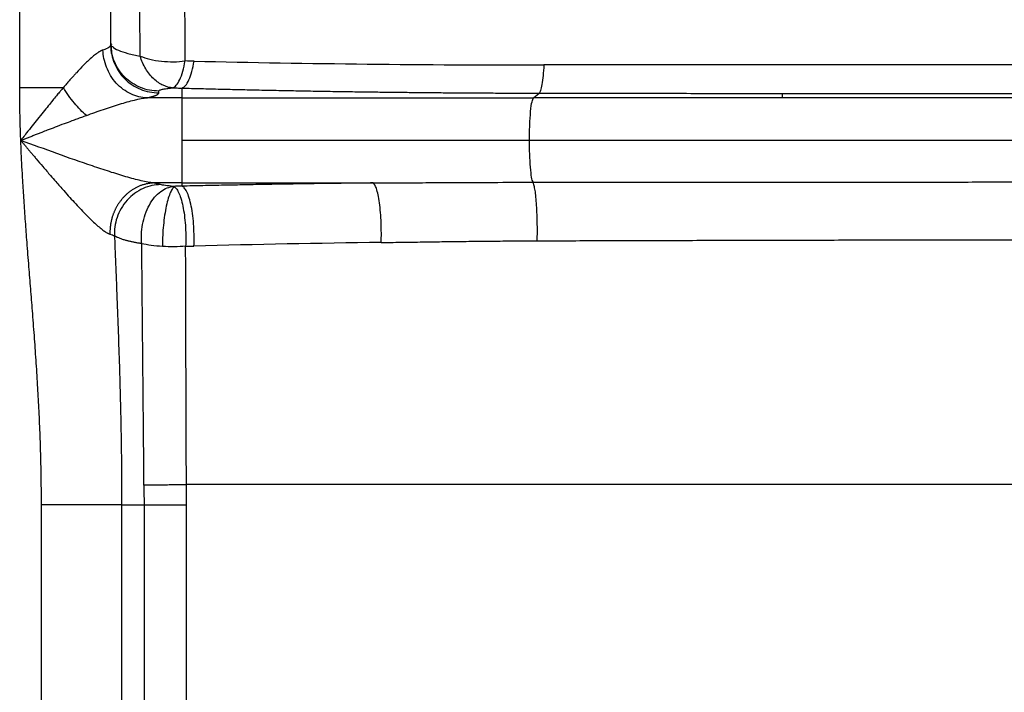
# Paper-space layout '630L' of a CAD drawing. Units: millimetres. Extents: x 14 to 193, y 16 to 290.
# Drawn here: x 101 to 111, y 157 to 164 of the extents above; entities that cross this region are included whole.
import ezdxf

# ---------------------------------------------------------------- set-up
doc = ezdxf.new("R2010")
doc.units = ezdxf.units.MM

psp = doc.layouts.new('630L')

# ---------------------------------------------------------------- linework, layer by layer
at = {"color": 7, "linetype": 'Continuous', "lineweight": 25}
for p, q in [((101.13073, 163.46983), (101.13073, 168.76508)), ((102.08073, 163.91175), (102.08073, 168.76508)), ((102.08073, 163.91175), (102.07605, 163.90578)), ((102.07605, 163.90578), (102.08073, 163.91175)), ((102.08837, 163.82504), (102.07952, 163.90965)), ((102.08837, 163.82504), (102.07952, 163.90965)), ((102.08975, 163.83911), (102.08073, 163.93029)), ((102.08073, 163.93029), (102.08975, 163.83911)), ((102.08073, 163.91175), (102.08888, 163.82938)), ((102.08859, 163.91638), (102.08947, 163.91483)), ((102.58073, 163.41366), (102.58073, 163.43219)), ((102.82207, 163.4634), (102.82209, 163.36233)), ((106.48942, 163.36233), (106.54691, 163.41087)), ((109.08073, 163.40786), (109.08073, 163.36233)), ((102.82209, 163.36233), (102.4567, 163.36233)), ((102.82209, 163.36233), (102.82209, 162.91838)), ((102.82209, 163.36233), (106.48942, 163.36233)), ((109.08073, 163.36233), (106.48942, 163.36233)), ((111.67204, 163.36233), (109.08073, 163.36233)), ((102.82209, 162.91838), (102.82209, 162.47443)), ((106.44727, 162.91838), (102.82209, 162.91838)), ((111.71419, 162.91838), (106.44727, 162.91838)), ((102.82209, 162.47443), (102.5281, 162.47443)), ((102.82209, 162.47443), (102.822, 162.44092)), ((102.82209, 162.47443), (104.81659, 162.47443)), ((102.619, 161.81277), (102.619, 161.81271)), ((101.35747, 155.1684), (101.35741, 159.11821)), ((102.19407, 159.11821), (102.19407, 156.03661)), ((102.43141, 156.05655), (102.43141, 159.11821)), ((102.87104, 156.05833), (102.87103, 159.11822))]:
    psp.add_line(p, q, dxfattribs=at)
for points, knots in [([(102.38736, 163.7966), (102.38719, 163.81689), (102.38687, 163.85721), (102.38639, 163.91702), (102.38592, 163.97585), (102.38545, 164.03368), (102.385, 164.09053), (102.38454, 164.14639), (102.3841, 164.20127), (102.38366, 164.25518), (102.38323, 164.30813), (102.38281, 164.36012), (102.38239, 164.41115), (102.38198, 164.46124), (102.38158, 164.51038), (102.38119, 164.55859), (102.3808, 164.60588), (102.38042, 164.65224), (102.38005, 164.69768), (102.37968, 164.74221), (102.37932, 164.78584), (102.37897, 164.82857), (102.37862, 164.8704), (102.37829, 164.91136), (102.37796, 164.95143), (102.37763, 164.99063), (102.37732, 165.02896), (102.37701, 165.06643), (102.37671, 165.10305), (102.37641, 165.13881), (102.37529, 165.27578), (102.37342, 165.50779), (102.37095, 165.8244), (102.36871, 166.12307), (102.3667, 166.4056), (102.36485, 166.68327), (102.36302, 166.98381), (102.3614, 167.24181), (102.35954, 167.51079), (102.35802, 167.70899), (102.35576, 167.98503), (102.35379, 168.2713), (102.35157, 168.58255), (102.34989, 168.82359), (102.34863, 169.02501), (102.34772, 169.15326), (102.34705, 169.23749), (102.34672, 169.28444), (102.34645, 169.32437), (102.3463, 169.35021), (102.34622, 169.36643), (102.34618, 169.37596), (102.34614, 169.38497), (102.3461, 169.39331), (102.34607, 169.40084), (102.34605, 169.40739), (102.34602, 169.41281), (102.346, 169.41689), (102.34598, 169.41959), (102.34597, 169.41994), (102.34597, 169.42013)], [0, 0, 0, 0, 0.00604733, 0.01201485, 0.01790253, 0.02371037, 0.02943835, 0.03508647, 0.04065469, 0.04614303, 0.05155146, 0.05687997, 0.06212855, 0.06729719, 0.07238588, 0.07739461, 0.08232337, 0.08717214, 0.09194092, 0.09662971, 0.10123848, 0.10576723, 0.11021595, 0.11458464, 0.11887328, 0.12308187, 0.1272104, 0.13125885, 0.13522723, 0.13911552, 0.1429237, 0.1800319, 0.21625939, 0.2516043, 0.28606495, 0.32020295, 0.35771948, 0.40594801, 0.42893701, 0.47692298, 0.49858249, 0.5656967, 0.6308073, 0.69108184, 0.74072707, 0.80428066, 0.82799492, 0.85161553, 0.87514261, 0.89857629, 0.9067756, 0.915407, 0.92447045, 0.93396585, 0.94389309, 0.954252, 0.96504239, 0.97626405, 0.98791669, 1, 1, 1, 1]), ([(102.85588, 163.74593), (102.85583, 163.76532), (102.85574, 163.80411), (102.85559, 163.86204), (102.85544, 163.91979), (102.85529, 163.97734), (102.85513, 164.03469), (102.85498, 164.09183), (102.85482, 164.14877), (102.85447, 164.27275), (102.85368, 164.57682), (102.8525, 165.02987), (102.85122, 165.55124), (102.85022, 166.01557), (102.84914, 166.49903), (102.84801, 166.95025), (102.84702, 167.40044), (102.84665, 167.73372), (102.84584, 168.09587), (102.84524, 168.34811), (102.8448, 168.55739), (102.84456, 168.67674), (102.84433, 168.7954), (102.84416, 168.88238), (102.84403, 168.94192), (102.84396, 168.97703), (102.84388, 169.01028), (102.84381, 169.04167), (102.84374, 169.07118), (102.84368, 169.09882), (102.84361, 169.12458), (102.84356, 169.14844), (102.84351, 169.17042), (102.84346, 169.19049), (102.84343, 169.20866), (102.8434, 169.22492), (102.84338, 169.23927), (102.84337, 169.2517), (102.84337, 169.26222), (102.84336, 169.27082), (102.84336, 169.27753), (102.84336, 169.28228), (102.84337, 169.28527), (102.84336, 169.28564), (102.84336, 169.28583)], [0, 0, 0, 0, 0.00586227, 0.01172451, 0.01758673, 0.02344891, 0.02931108, 0.03517321, 0.04103533, 0.04689743, 0.07360534, 0.13626383, 0.19312983, 0.24999311, 0.30152099, 0.37498054, 0.43229467, 0.49996997, 0.53656503, 0.62495401, 0.6520538, 0.68192407, 0.71456481, 0.749976, 0.76248085, 0.77498566, 0.78749037, 0.79999486, 0.81249905, 0.82500283, 0.83750609, 0.85000874, 0.86251067, 0.8750118, 0.88751204, 0.9000113, 0.9125097, 0.92500755, 0.93750515, 0.95000282, 0.96250085, 0.97499953, 0.98749916, 1, 1, 1, 1]), ([(101.99947, 163.86042), (101.9975, 163.8598), (101.9935, 163.85852), (101.98715, 163.85601), (101.9804, 163.85299), (101.97321, 163.84941), (101.9656, 163.84524), (101.95753, 163.84047), (101.949, 163.83506), (101.94001, 163.82899), (101.92118, 163.81554), (101.88777, 163.78869), (101.84299, 163.7479), (101.78691, 163.69232), (101.74067, 163.64359), (101.69946, 163.59848), (101.67452, 163.57082), (101.64721, 163.54008), (101.61751, 163.50621), (101.59682, 163.48225), (101.5861, 163.46983)], [0, 0, 0, 0, 0.01946185, 0.03966004, 0.06059575, 0.0822715, 0.10469148, 0.12786201, 0.1517918, 0.17649241, 0.20197596, 0.30390869, 0.43429469, 0.5277533, 0.69850148, 0.7489946, 0.80436409, 0.86463315, 0.92983432, 1, 1, 1, 1]), ([(102.4567, 163.36235), (102.43003, 163.36337), (102.40242, 163.36699), (102.3466, 163.38022), (102.31839, 163.38986), (102.26302, 163.41545), (102.23586, 163.43142), (102.18439, 163.46924), (102.16008, 163.4911), (102.11589, 163.53951), (102.096, 163.56606), (102.06169, 163.62209), (102.04725, 163.65156), (102.02417, 163.7115), (102.01551, 163.74195), (102.00361, 163.8021), (102.00037, 163.83178), (101.99945, 163.86042)], [0, 0, 0, 0, 0.125, 0.125, 0.25, 0.25, 0.375, 0.375, 0.5, 0.5, 0.625, 0.625, 0.75, 0.75, 0.875, 0.875, 1, 1, 1, 1]), ([(102.38733, 163.79659), (102.4172, 163.78423), (102.45136, 163.77318), (102.52597, 163.75519), (102.56639, 163.74826), (102.6497, 163.73935), (102.69254, 163.73737), (102.77642, 163.73827), (102.81744, 163.74113), (102.85588, 163.74593)], [0, 0, 0, 0, 0.25, 0.25, 0.5, 0.5, 0.75, 0.75, 1, 1, 1, 1]), ([(102.72593, 163.46605), (102.69409, 163.46861), (102.66046, 163.47699), (102.59322, 163.50785), (102.55966, 163.53038), (102.49745, 163.58894), (102.46888, 163.62493), (102.42084, 163.70585), (102.40142, 163.75068), (102.38737, 163.79661)], [0, 0, 0, 0, 0.25, 0.25, 0.5, 0.5, 0.75, 0.75, 1, 1, 1, 1]), ([(102.72593, 163.46605), (102.7384, 163.46949), (102.75128, 163.47821), (102.77665, 163.50698), (102.78912, 163.52703), (102.81229, 163.57697), (102.82298, 163.60681), (102.84158, 163.6728), (102.8495, 163.7089), (102.85585, 163.74599)], [0, 0, 0, 0, 0.25, 0.25, 0.5, 0.5, 0.75, 0.75, 1, 1, 1, 1]), ([(102.82207, 163.4634), (102.83471, 163.47006), (102.86043, 163.4836), (102.89655, 163.54527), (102.92818, 163.63195), (102.9429, 163.70699), (102.95014, 163.74386)], [0, 0, 0, 0, 0.24575229, 0.49999864, 0.7542505, 1, 1, 1, 1]), ([(102.95014, 163.74386), (103.5444, 163.73061), (104.14735, 163.72059), (105.36473, 163.70743), (105.97933, 163.70428), (106.59712, 163.70463)], [0, 0, 0, 0, 0.5, 0.5, 1, 1, 1, 1]), ([(106.59712, 163.70463), (106.59499, 163.66616), (106.59218, 163.62851), (106.58532, 163.55942), (106.58127, 163.52803), (106.57228, 163.47542), (106.56736, 163.45423), (106.55721, 163.42381), (106.552, 163.41456), (106.54691, 163.41088)], [0, 0, 0, 0, 0.25, 0.25, 0.5, 0.5, 0.75, 0.75, 1, 1, 1, 1]), ([(111.58007, 163.70487), (111.556, 163.70488), (111.49177, 163.7049), (111.37119, 163.70492), (111.20217, 163.70494), (110.96595, 163.70495), (110.69194, 163.70497), (110.3976, 163.70506), (110.09034, 163.70526), (109.65414, 163.70565), (109.08756, 163.70604), (108.52074, 163.70559), (108.0848, 163.70516), (107.77762, 163.70493), (107.48393, 163.70481), (107.17801, 163.70476), (106.90208, 163.70472), (106.70934, 163.70468), (106.62113, 163.70464), (106.59712, 163.70463)], [0, 0, 0, 0, 0.01452777, 0.03877935, 0.07275542, 0.11645669, 0.18113741, 0.23773681, 0.29354889, 0.36589378, 0.49990331, 0.63392462, 0.70651658, 0.76211748, 0.81883123, 0.88345812, 0.94662455, 0.98547061, 1, 1, 1, 1]), ([(101.14199, 162.91845), (101.14097, 162.9458), (101.13893, 163.00012), (101.13642, 163.08108), (101.13435, 163.16094), (101.13273, 163.23971), (101.13159, 163.31739), (101.13087, 163.39397), (101.13078, 163.44467), (101.13073, 163.46983)], [0, 0, 0, 0, 0.14885952, 0.29571122, 0.44055914, 0.58340749, 0.72426067, 0.86312324, 1, 1, 1, 1]), ([(101.13073, 163.46983), (101.20384, 163.46983), (101.28057, 163.46983), (101.43491, 163.46983), (101.51245, 163.46983), (101.5861, 163.46983)], [0, 0, 0, 0, 0.5, 0.5, 1, 1, 1, 1]), ([(101.5861, 163.46983), (101.58052, 163.4632), (101.56695, 163.44708), (101.5429, 163.41829), (101.51153, 163.38041), (101.47275, 163.33318), (101.42655, 163.27635), (101.37388, 163.21095), (101.31799, 163.14098), (101.26036, 163.06846), (101.20885, 163.00335), (101.16905, 162.95291), (101.14891, 162.92726), (101.14199, 162.91845)], [0, 0, 0, 0, 0.03818314, 0.09283799, 0.16400168, 0.25169029, 0.35592342, 0.47669983, 0.60724562, 0.73254557, 0.86423566, 0.95339436, 1, 1, 1, 1]), ([(101.82577, 163.17826), (101.80576, 163.19561), (101.78502, 163.21511), (101.74306, 163.25808), (101.72183, 163.28156), (101.68016, 163.33165), (101.65971, 163.35825), (101.62097, 163.41319), (101.60269, 163.44152), (101.5861, 163.46983)], [0, 0, 0, 0, 0.25, 0.25, 0.5, 0.5, 0.75, 0.75, 1, 1, 1, 1]), ([(102.4567, 163.36235), (102.46033, 163.36307), (102.46759, 163.36452), (102.4779, 163.36672), (102.48777, 163.36894), (102.49716, 163.37118), (102.50607, 163.37344), (102.51451, 163.37571), (102.52246, 163.378), (102.52992, 163.38031), (102.53689, 163.38264), (102.54336, 163.38498), (102.54929, 163.38732), (102.55505, 163.38981), (102.56083, 163.3926), (102.56667, 163.39587), (102.57215, 163.39963), (102.57675, 163.40388), (102.58008, 163.40862), (102.58051, 163.41195), (102.58073, 163.41369)], [0, 0, 0, 0, 0.045025, 0.09011376, 0.13526346, 0.18047269, 0.22574293, 0.27107589, 0.31647314, 0.36193613, 0.40746621, 0.45306462, 0.49873252, 0.54345379, 0.5971294, 0.65976241, 0.73135781, 0.81192311, 0.90146894, 1, 1, 1, 1]), ([(102.58073, 163.43219), (102.58077, 163.43265), (102.58089, 163.43426), (102.58254, 163.4367), (102.58605, 163.43941), (102.59176, 163.44252), (102.60169, 163.44629), (102.61736, 163.45046), (102.63783, 163.45472), (102.65716, 163.45792), (102.67724, 163.4607), (102.69425, 163.4628), (102.71155, 163.46467), (102.72295, 163.46577), (102.72593, 163.46605)], [0, 0, 0, 0, 0.037280057, 0.130591734, 0.198311942, 0.258548127, 0.385610316, 0.512359369, 0.614052988, 0.759891208, 0.80529071, 0.880100026, 0.968622749, 1, 1, 1, 1]), ([(102.72593, 163.46605), (102.73394, 163.46583), (102.74996, 163.46539), (102.77395, 163.46472), (102.79801, 163.46406), (102.81405, 163.46362), (102.82207, 163.46341)], [0, 0, 0, 0, 0.25000395, 0.49999997, 0.74999998, 1, 1, 1, 1]), ([(102.82207, 163.46341), (102.85553, 163.46251), (102.92244, 163.4607), (103.023, 163.45809), (103.12367, 163.45554), (103.22448, 163.45306), (103.32542, 163.45065), (103.4265, 163.44831), (103.52774, 163.44605), (103.62912, 163.44385), (103.73067, 163.44171), (103.83238, 163.43965), (103.93425, 163.43766), (104.03631, 163.43574), (104.13854, 163.43389), (104.24095, 163.43211), (104.34356, 163.4304), (104.44636, 163.42875), (104.54937, 163.42718), (104.68076, 163.42527), (104.84058, 163.4231), (105.02892, 163.42078), (105.21749, 163.4187), (105.40633, 163.41686), (105.59546, 163.41526), (105.78494, 163.4139), (105.97479, 163.41278), (106.16506, 163.41189), (106.35577, 163.41123), (106.48317, 163.411), (106.54691, 163.41088)], [0, 0, 0, 0, 0.02755296, 0.05509643, 0.08263254, 0.11016343, 0.13769124, 0.16521814, 0.19274628, 0.22027783, 0.24781497, 0.27535989, 0.30291478, 0.33048182, 0.35806322, 0.38566119, 0.41327793, 0.44091565, 0.46857658, 0.49626293, 0.54665565, 0.59700698, 0.64733078, 0.69764096, 0.74795148, 0.79827634, 0.84862957, 0.89902522, 0.94947735, 1, 1, 1, 1]), ([(106.54691, 163.41088), (106.57459, 163.41083), (106.64414, 163.41073), (106.76982, 163.41053), (106.93823, 163.41028), (107.16855, 163.40994), (107.44374, 163.40955), (107.74506, 163.40917), (108.0626, 163.40882), (108.36641, 163.40853), (108.64947, 163.40827), (108.87661, 163.40806), (109.01653, 163.40793), (109.08073, 163.40787)], [0, 0, 0, 0, 0.032918085, 0.08271799, 0.149401219, 0.23296944, 0.356066906, 0.475646176, 0.589767312, 0.731718715, 0.834761954, 0.924188495, 1, 1, 1, 1]), ([(109.08073, 163.40787), (109.11805, 163.40783), (109.19673, 163.40775), (109.3208, 163.40763), (109.45698, 163.40749), (109.60527, 163.40733), (109.82915, 163.4071), (110.10022, 163.40683), (110.41459, 163.40656), (110.7165, 163.40634), (110.9633, 163.4062), (111.15496, 163.40609), (111.30323, 163.40602), (111.45846, 163.40595), (111.57195, 163.40589), (111.62048, 163.40586)], [0, 0, 0, 0, 0.044022609, 0.092805103, 0.146347696, 0.20465066, 0.267714339, 0.410437003, 0.524460706, 0.638788561, 0.767028095, 0.816188613, 0.86551301, 0.942496048, 1, 1, 1, 1]), ([(101.82577, 163.17826), (101.88584, 163.1998), (101.9451, 163.22062), (102.06102, 163.26001), (102.11768, 163.27857), (102.22652, 163.31197), (102.27873, 163.32683), (102.37517, 163.35028), (102.41942, 163.35886), (102.4567, 163.36233)], [0, 0, 0, 0, 0.25, 0.25, 0.5, 0.5, 0.75, 0.75, 1, 1, 1, 1]), ([(106.44727, 162.91838), (106.44785, 162.97156), (106.44905, 163.08179), (106.45865, 163.2262), (106.47271, 163.33106), (106.48398, 163.35215), (106.48942, 163.36233)], [0, 0, 0, 0, 0.2412029, 0.50000376, 0.75879894, 1, 1, 1, 1]), ([(101.14199, 162.91845), (101.15339, 162.92293), (101.17665, 162.93208), (101.21224, 162.94601), (101.24921, 162.96044), (101.28754, 162.97536), (101.32613, 162.99034), (101.3708, 163.00766), (101.42945, 163.03029), (101.50764, 163.06025), (101.59316, 163.09266), (101.66851, 163.12087), (101.72826, 163.14291), (101.7777, 163.16096), (101.80994, 163.17256), (101.82577, 163.17826)], [0, 0, 0, 0, 0.0498015, 0.101606, 0.15540517, 0.21118891, 0.26894559, 0.32394176, 0.40634721, 0.52534185, 0.66616368, 0.78141098, 0.85686629, 0.92974117, 1, 1, 1, 1]), ([(101.14199, 162.91845), (101.14887, 162.91022), (101.16289, 162.89346), (101.18434, 162.86786), (101.2066, 162.84134), (101.22967, 162.81389), (101.25353, 162.78554), (101.2782, 162.75628), (101.31797, 162.7092), (101.37625, 162.64057), (101.44432, 162.561), (101.51679, 162.47736), (101.6045, 162.37727), (101.71171, 162.25845), (101.80764, 162.15735), (101.87733, 162.0885), (101.92482, 162.04412), (101.96837, 162.00646), (102.00785, 161.97609), (102.03446, 161.95905), (102.05067, 161.95047), (102.05848, 161.94674), (102.06564, 161.94362), (102.0701, 161.94208), (102.07208, 161.94139)], [0, 0, 0, 0, 0.02096252, 0.04273154, 0.06530878, 0.08869573, 0.11289359, 0.13790325, 0.16372533, 0.23388906, 0.31517272, 0.37124735, 0.45520909, 0.58436398, 0.70284478, 0.75834878, 0.81142447, 0.86196365, 0.90997462, 0.95639945, 0.96767571, 0.97897087, 0.9906636, 1, 1, 1, 1]), ([(102.5281, 162.47441), (102.49032, 162.47787), (102.44503, 162.48639), (102.34685, 162.50917), (102.29368, 162.52357), (102.18326, 162.55566), (102.12592, 162.5734), (102.00873, 162.61103), (101.94894, 162.63087), (101.7673, 162.69248), (101.64326, 162.73625), (101.39362, 162.82599), (101.26808, 162.87196), (101.14199, 162.91845)], [0, 0, 0, 0, 0.125, 0.125, 0.25, 0.25, 0.375, 0.375, 0.5, 0.5, 0.75, 0.75, 1, 1, 1, 1]), ([(101.35741, 159.11821), (101.35735, 159.15141), (101.35724, 159.21794), (101.35641, 159.31788), (101.35508, 159.41815), (101.35322, 159.51873), (101.34965, 159.66929), (101.34298, 159.87299), (101.33185, 160.12334), (101.31796, 160.37608), (101.30195, 160.62717), (101.28368, 160.88428), (101.26475, 161.13184), (101.24577, 161.37144), (101.22674, 161.60956), (101.20832, 161.84323), (101.19091, 162.07433), (101.17586, 162.28883), (101.16369, 162.48019), (101.15449, 162.64361), (101.14749, 162.78314), (101.1438, 162.87406), (101.14199, 162.91845)], [0, 0, 0, 0, 0.02616762, 0.05241938, 0.07875603, 0.10517827, 0.13168683, 0.19742488, 0.26576979, 0.32915197, 0.39687278, 0.46401589, 0.5322602, 0.59251044, 0.65340678, 0.72048441, 0.77720527, 0.83602612, 0.8899166, 0.92829887, 0.96499273, 1, 1, 1, 1]), ([(106.48423, 162.48167), (106.47924, 162.49649), (106.469, 162.5269), (106.45684, 162.6332), (106.44875, 162.76901), (106.44775, 162.86976), (106.44727, 162.91838)], [0, 0, 0, 0, 0.24632376, 0.50520568, 0.76124808, 1, 1, 1, 1]), ([(102.5281, 162.47443), (102.52332, 162.4742), (102.51373, 162.47373), (102.49933, 162.47239), (102.48488, 162.47059), (102.47042, 162.46827), (102.45596, 162.46543), (102.44152, 162.46209), (102.42714, 162.45823), (102.41284, 162.45386), (102.39864, 162.44899), (102.38456, 162.44362), (102.37063, 162.43776), (102.35687, 162.43142), (102.3433, 162.42461), (102.32995, 162.41735), (102.31683, 162.40965), (102.30397, 162.40152), (102.29139, 162.39298), (102.27909, 162.38406), (102.26711, 162.37477), (102.25544, 162.36513), (102.24412, 162.35516), (102.23314, 162.34489), (102.22252, 162.33434), (102.21227, 162.32353), (102.2024, 162.31248), (102.19291, 162.30122), (102.1838, 162.28977), (102.17509, 162.27816), (102.16677, 162.2664), (102.15885, 162.25453), (102.15132, 162.24255), (102.14418, 162.2305), (102.13743, 162.21839), (102.13106, 162.20625), (102.12508, 162.19409), (102.11947, 162.18193), (102.11422, 162.1698), (102.10934, 162.1577), (102.10481, 162.14566), (102.10062, 162.13368), (102.09676, 162.12179), (102.09323, 162.10999), (102.09001, 162.0983), (102.0871, 162.08673), (102.08448, 162.07528), (102.08214, 162.06398), (102.08007, 162.05282), (102.07827, 162.04182), (102.07671, 162.03098), (102.07539, 162.02031), (102.0743, 162.00981), (102.07343, 161.99948), (102.07276, 161.98934), (102.07229, 161.97939), (102.07201, 161.96962), (102.0719, 161.96004), (102.07195, 161.95065), (102.07212, 161.94446), (102.0722, 161.9414)], [0, 0, 0, 0, 0.0195837, 0.03927522, 0.059064, 0.07893914, 0.09888945, 0.11890345, 0.13896942, 0.15907544, 0.17920943, 0.19935919, 0.21951243, 0.23965682, 0.25978006, 0.27986985, 0.29991402, 0.31990051, 0.33981741, 0.35965306, 0.379396, 0.39903509, 0.41855946, 0.43795862, 0.45722243, 0.47634114, 0.49530543, 0.51410639, 0.53273559, 0.55118504, 0.56944723, 0.58751513, 0.6053822, 0.62304236, 0.64049004, 0.65772013, 0.674728, 0.6915095, 0.70806091, 0.72437898, 0.74046087, 0.75630418, 0.77190688, 0.78726737, 0.80238438, 0.81725702, 0.83188472, 0.84626725, 0.86040464, 0.87429724, 0.88794564, 0.9013507, 0.91451348, 0.92743527, 0.94011756, 0.952562, 0.96477042, 0.9767448, 0.98848725, 1, 1, 1, 1]), ([(102.59897, 162.4576), (102.56997, 162.45687), (102.53981, 162.45337), (102.47868, 162.43977), (102.4477, 162.42967), (102.38692, 162.40239), (102.35714, 162.38521), (102.30098, 162.34423), (102.27462, 162.32044), (102.22729, 162.26765), (102.20633, 162.23867), (102.17103, 162.17765), (102.15669, 162.14562), (102.13492, 162.08084), (102.12748, 162.04811), (102.11892, 161.98397), (102.11779, 161.95258), (102.11923, 161.92258)], [0, 0, 0, 0, 0.125, 0.125, 0.25, 0.25, 0.375, 0.375, 0.5, 0.5, 0.625, 0.625, 0.75, 0.75, 0.875, 0.875, 1, 1, 1, 1]), ([(102.59897, 162.4576), (102.59663, 162.45829), (102.59194, 162.45968), (102.58434, 162.46176), (102.57628, 162.46386), (102.5677, 162.46596), (102.55861, 162.46807), (102.54899, 162.47019), (102.53886, 162.47231), (102.5317, 162.47372), (102.5281, 162.47443)], [0, 0, 0, 0, 0.1204821, 0.24225007, 0.36530599, 0.48965225, 0.61529153, 0.74222692, 0.87046192, 1, 1, 1, 1]), ([(102.73374, 162.43888), (102.70188, 162.44136), (102.67404, 162.44424), (102.62853, 162.45056), (102.61087, 162.45401), (102.59897, 162.4576)], [0, 0, 0, 0, 0.5, 0.5, 1, 1, 1, 1]), ([(104.81659, 162.47443), (104.77932, 162.47403), (104.70478, 162.47322), (104.59313, 162.47191), (104.48161, 162.47053), (104.37023, 162.46907), (104.25899, 162.46755), (104.14787, 162.46594), (104.03687, 162.46427), (103.92598, 162.46252), (103.81521, 162.46069), (103.70453, 162.45879), (103.59394, 162.45682), (103.48345, 162.45477), (103.37303, 162.45265), (103.26269, 162.45046), (103.15242, 162.44819), (103.04221, 162.44584), (102.93205, 162.44343), (102.85869, 162.44176), (102.822, 162.44092)], [0, 0, 0, 0, 0.05561555, 0.11120054, 0.16675943, 0.22229664, 0.2778166, 0.33332373, 0.38882243, 0.4443171, 0.49981212, 0.55531188, 0.61082072, 0.66634299, 0.72188303, 0.77744514, 0.83303362, 0.88865276, 0.9443068, 1, 1, 1, 1]), ([(104.81659, 162.47443), (104.9076, 162.47492), (105.0911, 162.47591), (105.36867, 162.47758), (105.69386, 162.47937), (106.0662, 162.48105), (106.34455, 162.48146), (106.48423, 162.48167)], [0, 0, 0, 0, 0.16376948, 0.33023223, 0.49940343, 0.74878337, 1, 1, 1, 1]), ([(104.90074, 161.85379), (104.90179, 161.88456), (104.90236, 161.91746), (104.90224, 161.98614), (104.90155, 162.02192), (104.8987, 162.09406), (104.89654, 162.1304), (104.89075, 162.20076), (104.88711, 162.23475), (104.8786, 162.29752), (104.87373, 162.32628), (104.86317, 162.37654), (104.85749, 162.39803), (104.84582, 162.43298), (104.83984, 162.44645), (104.82802, 162.46579), (104.82219, 162.47169), (104.81659, 162.47443)], [0, 0, 0, 0, 0.125, 0.125, 0.25, 0.25, 0.375, 0.375, 0.5, 0.5, 0.625, 0.625, 0.75, 0.75, 0.875, 0.875, 1, 1, 1, 1]), ([(106.48423, 162.48167), (106.51834, 162.48169), (106.60301, 162.48175), (106.76535, 162.48188), (106.93908, 162.48202), (107.17474, 162.48221), (107.43339, 162.4824), (107.86729, 162.48269), (108.41578, 162.48289), (109.09046, 162.48313), (109.66505, 162.4836), (110.11126, 162.48397), (110.43015, 162.4842), (110.74028, 162.48436), (111.06297, 162.4845), (111.35461, 162.48461), (111.55961, 162.48469), (111.65328, 162.48472), (111.67868, 162.48473)], [0, 0, 0, 0, 0.019773433, 0.049092549, 0.094055581, 0.120359799, 0.185444552, 0.243588506, 0.370982392, 0.50187981, 0.632542655, 0.702208903, 0.759234803, 0.816560875, 0.881287936, 0.945723322, 0.985285276, 1, 1, 1, 1]), ([(106.52795, 161.87162), (106.52872, 161.90157), (106.52922, 161.93331), (106.52949, 161.99905), (106.52927, 162.03303), (106.52801, 162.10121), (106.52698, 162.1354), (106.5241, 162.20163), (106.52226, 162.23366), (106.51788, 162.29332), (106.51535, 162.32094), (106.50979, 162.37022), (106.50678, 162.39188), (106.5005, 162.42854), (106.49724, 162.44357), (106.4907, 162.4672), (106.48743, 162.47582), (106.48423, 162.48166)], [0, 0, 0, 0, 0.125, 0.125, 0.25, 0.25, 0.375, 0.375, 0.5, 0.5, 0.625, 0.625, 0.75, 0.75, 0.875, 0.875, 1, 1, 1, 1]), ([(102.40374, 161.84106), (102.40091, 161.87177), (102.39991, 161.90442), (102.40264, 161.97218), (102.40636, 162.00729), (102.41918, 162.0777), (102.42828, 162.113), (102.45178, 162.181), (102.46618, 162.21369), (102.49936, 162.27381), (102.51814, 162.30122), (102.55849, 162.34888), (102.58005, 162.36913), (102.62413, 162.4018), (102.64664, 162.41423), (102.69099, 162.43174), (102.71282, 162.43684), (102.73374, 162.43888)], [0, 0, 0, 0, 0.125, 0.125, 0.25, 0.25, 0.375, 0.375, 0.5, 0.5, 0.625, 0.625, 0.75, 0.75, 0.875, 0.875, 1, 1, 1, 1]), ([(102.74387, 162.43404), (102.73635, 162.42718), (102.72082, 162.413), (102.69734, 162.36595), (102.67459, 162.29888), (102.65426, 162.21279), (102.63787, 162.11406), (102.62648, 162.01017), (102.61986, 161.9081), (102.61928, 161.84379), (102.619, 161.81277)], [0, 0, 0, 0, 0.117199529, 0.241950748, 0.372066331, 0.504700227, 0.63663128, 0.764764136, 0.886497762, 1, 1, 1, 1]), ([(102.74387, 162.43404), (102.75195, 162.42897), (102.7603, 162.42076), (102.77706, 162.3972), (102.78547, 162.38184), (102.80173, 162.34387), (102.80957, 162.32126), (102.82407, 162.26977), (102.83071, 162.24091), (102.84228, 162.1789), (102.8472, 162.14578), (102.85507, 162.07781), (102.85801, 162.043), (102.86194, 161.97417), (102.86294, 161.94017), (102.86324, 161.87492), (102.86255, 161.84369), (102.86122, 161.81441)], [0, 0, 0, 0, 0.125, 0.125, 0.25, 0.25, 0.375, 0.375, 0.5, 0.5, 0.625, 0.625, 0.75, 0.75, 0.875, 0.875, 1, 1, 1, 1]), ([(102.94781, 161.81679), (102.94919, 161.84762), (102.94986, 161.88062), (102.94934, 161.9496), (102.94815, 161.98557), (102.94363, 162.05816), (102.94029, 162.09476), (102.93147, 162.16565), (102.92599, 162.1999), (102.91324, 162.26316), (102.90597, 162.29215), (102.89031, 162.34277), (102.88191, 162.3644), (102.86472, 162.39953), (102.85593, 162.41303), (102.83864, 162.43238), (102.83014, 162.43824), (102.822, 162.44092)], [0, 0, 0, 0, 0.125, 0.125, 0.25, 0.25, 0.375, 0.375, 0.5, 0.5, 0.625, 0.625, 0.75, 0.75, 0.875, 0.875, 1, 1, 1, 1]), ([(102.11923, 161.92258), (102.12064, 161.88646), (102.12347, 161.8142), (102.12777, 161.70566), (102.1321, 161.59693), (102.13644, 161.48802), (102.14076, 161.3789), (102.14819, 161.18884), (102.15843, 160.91804), (102.16842, 160.62262), (102.1755, 160.38397), (102.1803, 160.20204), (102.18446, 160.02052), (102.18792, 159.83938), (102.19065, 159.65861), (102.1926, 159.47819), (102.19384, 159.29809), (102.19399, 159.17814), (102.19407, 159.11821)], [0, 0, 0, 0, 0.03886552, 0.07777207, 0.11672223, 0.15571869, 0.19476414, 0.23386132, 0.35963968, 0.48497365, 0.54994232, 0.61471472, 0.67930576, 0.74372879, 0.80799683, 0.8721228, 0.93611959, 1, 1, 1, 1]), ([(102.40374, 161.84106), (102.39815, 161.84198), (102.38688, 161.84383), (102.37027, 161.84673), (102.35375, 161.84974), (102.33737, 161.85288), (102.32115, 161.85615), (102.30514, 161.85954), (102.28936, 161.86306), (102.27386, 161.86671), (102.25868, 161.87048), (102.24385, 161.87438), (102.22851, 161.87866), (102.2125, 161.88342), (102.1958, 161.88879), (102.17916, 161.89462), (102.16283, 161.90092), (102.14714, 161.90771), (102.13221, 161.91496), (102.12363, 161.92), (102.11923, 161.92258)], [0, 0, 0, 0, 0.04184819, 0.08444572, 0.12778937, 0.1718748, 0.21669652, 0.26224783, 0.3085208, 0.35550618, 0.40319338, 0.45157043, 0.50062395, 0.55954847, 0.62267649, 0.68998633, 0.76144042, 0.83698272, 0.91653611, 1, 1, 1, 1]), ([(102.42703, 159.32732), (102.42683, 159.3513), (102.4264, 159.40069), (102.42572, 159.47693), (102.42501, 159.55747), (102.42424, 159.6423), (102.42343, 159.73142), (102.42258, 159.82481), (102.42168, 159.92245), (102.42073, 160.02434), (102.41974, 160.13045), (102.4187, 160.24076), (102.41762, 160.35524), (102.41649, 160.47387), (102.41512, 160.61775), (102.41354, 160.78215), (102.41183, 160.96233), (102.41022, 161.13265), (102.40872, 161.29317), (102.40732, 161.44391), (102.40603, 161.58493), (102.40485, 161.71632), (102.4041, 161.8005), (102.40374, 161.84106)], [0, 0, 0, 0, 0.0282806, 0.05825803, 0.08993266, 0.12330484, 0.15837489, 0.19514309, 0.23360966, 0.27377479, 0.31563859, 0.35920113, 0.40446262, 0.45142363, 0.50008477, 0.57558852, 0.6473767, 0.71544793, 0.77980075, 0.84043375, 0.89734552, 0.95053473, 1, 1, 1, 1]), ([(102.619, 161.81271), (102.57877, 161.81505), (102.53961, 161.81874), (102.46689, 161.82838), (102.43335, 161.83434), (102.40374, 161.84106)], [0, 0, 0, 0, 0.5, 0.5, 1, 1, 1, 1]), ([(104.90074, 161.85379), (104.90917, 161.8539), (104.92603, 161.85411), (104.95976, 161.85455), (105.01881, 161.85533), (105.13698, 161.85695), (105.30554, 161.85936), (105.50861, 161.86224), (105.71126, 161.86492), (105.91436, 161.8673), (106.11748, 161.86926), (106.32214, 161.87078), (106.45919, 161.87134), (106.52795, 161.87162)], [0, 0, 0, 0, 0.0156248, 0.0312498, 0.06249981, 0.12499982, 0.24999986, 0.3742032, 0.49999998, 0.62376363, 0.74834701, 0.87375681, 1, 1, 1, 1]), ([(106.52795, 161.87162), (106.55098, 161.87169), (106.64209, 161.87198), (106.8465, 161.87259), (107.13997, 161.87344), (107.46323, 161.87434), (107.76807, 161.87519), (108.08321, 161.87609), (108.42318, 161.87705), (108.76913, 161.87799), (109.09298, 161.87878), (109.41707, 161.87946), (109.76148, 161.8801), (110.10065, 161.88068), (110.38536, 161.88117), (110.61731, 161.88158), (110.82259, 161.88194), (111.02776, 161.88229), (111.23278, 161.88264), (111.43766, 161.88299), (111.5741, 161.88322), (111.64232, 161.88333)], [0, 0, 0, 0, 0.01356456, 0.05367012, 0.12032084, 0.18612156, 0.2435158, 0.29918415, 0.37089347, 0.44271686, 0.50179376, 0.56050964, 0.63247016, 0.70345697, 0.75917522, 0.79931624, 0.83945633, 0.87959512, 0.91973225, 0.95986733, 1, 1, 1, 1]), ([(102.86122, 161.81441), (102.82359, 161.81167), (102.78353, 161.81), (102.7016, 161.80933), (102.65977, 161.81033), (102.619, 161.81271)], [0, 0, 0, 0, 0.5, 0.5, 1, 1, 1, 1]), ([(102.86122, 161.81441), (102.87185, 161.81473), (102.9007, 161.81561), (102.92957, 161.81634), (102.94781, 161.81679)], [0, 0, 0, 0, 0.3681813, 1, 1, 1, 1]), ([(102.8691, 159.33138), (102.86788, 159.75044), (102.86645, 160.16905), (102.86368, 160.99887), (102.8624, 161.41006), (102.86122, 161.81441)], [0, 0, 0, 0, 0.5, 0.5, 1, 1, 1, 1]), ([(102.42703, 159.32732), (102.43106, 159.32734), (102.43902, 159.32737), (102.45114, 159.32743), (102.46311, 159.3275), (102.47492, 159.32757), (102.48653, 159.32764), (102.49789, 159.32771), (102.50896, 159.32779), (102.51972, 159.32786), (102.53012, 159.32794), (102.54016, 159.32802), (102.54979, 159.3281), (102.55899, 159.32818), (102.56776, 159.32825), (102.57606, 159.32833), (102.5839, 159.3284), (102.59124, 159.32847), (102.59809, 159.32853), (102.60442, 159.32859), (102.61024, 159.32865), (102.61554, 159.3287), (102.62031, 159.32875), (102.62454, 159.32879), (102.62824, 159.32883), (102.6314, 159.32886), (102.63401, 159.32889), (102.64753, 159.32902), (102.67204, 159.32926), (102.70762, 159.32962), (102.74236, 159.32999), (102.77602, 159.33035), (102.8084, 159.33071), (102.83938, 159.33105), (102.85932, 159.33127), (102.8691, 159.33138)], [0, 0, 0, 0, 0.03313597, 0.06530391, 0.09647178, 0.12661064, 0.15569447, 0.18370008, 0.21060702, 0.23639735, 0.26105553, 0.28456825, 0.3069242, 0.32811396, 0.34812976, 0.36696532, 0.38461571, 0.40107712, 0.41634676, 0.43042265, 0.44330353, 0.4549887, 0.46547791, 0.47477124, 0.48286898, 0.48977161, 0.49547964, 0.49999361, 0.57821767, 0.65439047, 0.72835351, 0.7999794, 0.8691708, 0.93585869, 1, 1, 1, 1]), ([(102.4314, 159.11821), (102.43137, 159.12947), (102.43131, 159.1524), (102.4309, 159.1874), (102.43015, 159.22924), (102.42901, 159.27602), (102.42767, 159.31071), (102.42703, 159.32732)], [0, 0, 0, 0, 0.16147448, 0.32881155, 0.50202807, 0.76166233, 1, 1, 1, 1]), ([(115.2904, 159.33138), (114.28763, 159.33138), (113.26093, 159.33138), (111.18258, 159.33138), (110.13098, 159.33138), (108.0278, 159.33138), (106.97627, 159.33138), (104.89815, 159.33138), (103.87162, 159.33138), (102.86907, 159.33138)], [0, 0, 0, 0, 0.25, 0.25, 0.5, 0.5, 0.75, 0.75, 1, 1, 1, 1]), ([(102.87103, 159.11822), (102.871, 159.13603), (102.87093, 159.17173), (102.87032, 159.24279), (102.86957, 159.29603), (102.86907, 159.33138)], [0, 0, 0, 0, 0.25065867, 0.50239626, 1, 1, 1, 1]), ([(102.19406, 159.11821), (102.15814, 159.11821), (102.11227, 159.11821), (102.00029, 159.11821), (101.93415, 159.11821), (101.78599, 159.11821), (101.70403, 159.11821), (101.53316, 159.11821), (101.44439, 159.11821), (101.35741, 159.11821)], [0, 0, 0, 0, 0.25, 0.25, 0.5, 0.5, 0.75, 0.75, 1, 1, 1, 1]), ([(102.19407, 159.11821), (102.22367, 159.11821), (102.25872, 159.11821), (102.33834, 159.11821), (102.38292, 159.11821), (102.43141, 159.11821)], [0, 0, 0, 0, 0.5, 0.5, 1, 1, 1, 1]), ([(102.43141, 159.11821), (102.47555, 159.11821), (102.52586, 159.11821), (102.63308, 159.11821), (102.68995, 159.11822), (102.74684, 159.11822)], [0, 0, 0, 0, 0.5, 0.5, 1, 1, 1, 1])]:
    psp.add_open_spline(points, degree=3, knots=knots, dxfattribs=at)
at = {"color": 8, "linetype": 'Continuous', "lineweight": 25}
for points, knots in [([(102.07605, 163.90578), (102.07302, 163.89896), (102.06606, 163.88333), (102.02349, 163.86869), (101.99947, 163.86043)], [0, 0, 0, 0, 0.4358669, 1, 1, 1, 1]), ([(102.09808, 163.89959), (102.09902, 163.89769), (102.10595, 163.88372), (102.1579, 163.85823), (102.25081, 163.82474), (102.3421, 163.80593), (102.38735, 163.7966)], [0, 0, 0, 0, 0.05054403, 0.37147017, 0.68841947, 1, 1, 1, 1]), ([(102.08888, 163.82938), (102.08931, 163.82443), (102.09256, 163.78704), (102.11694, 163.72005), (102.16201, 163.6332), (102.22498, 163.5573), (102.30113, 163.49487), (102.38816, 163.44885), (102.48255, 163.41922), (102.54801, 163.41552), (102.58073, 163.41366)], [0, 0, 0, 0, 0.02129446, 0.16110691, 0.30092739, 0.44074246, 0.58055377, 0.72037005, 0.86018792, 1, 1, 1, 1]), ([(102.58073, 163.43219), (102.548, 163.43404), (102.48255, 163.43775), (102.38816, 163.46737), (102.30113, 163.5134), (102.22499, 163.57584), (102.16196, 163.65173), (102.11714, 163.73862), (102.09316, 163.80269), (102.08993, 163.83711), (102.08975, 163.83911)], [0, 0, 0, 0, 0.14161024, 0.28321838, 0.42482739, 0.56643417, 0.70804783, 0.84965796, 0.99126185, 1, 1, 1, 1])]:
    psp.add_open_spline(points, degree=3, knots=knots, dxfattribs=at)
at = {"color": 7, "linetype": 'Continuous', "lineweight": 25}
for points in [[(102.95014, 163.74386), (102.91868, 163.74457), (102.88725, 163.74528), (102.85585, 163.74599)], [(102.822, 162.44092), (102.79257, 162.44025), (102.76314, 162.43957), (102.73374, 162.43888)], [(102.73374, 162.43888), (102.73706, 162.4378), (102.74044, 162.4362), (102.74387, 162.43404)], [(102.0722, 161.9414), (102.09082, 161.93516), (102.10655, 161.92887), (102.11923, 161.92258)], [(104.90074, 161.85379), (104.24433, 161.84551), (103.59259, 161.83314), (102.94781, 161.81679)], [(102.74684, 159.11822), (102.78868, 159.11822), (102.83051, 159.11822), (102.87103, 159.11822)]]:
    psp.add_open_spline(points, degree=3, dxfattribs=at)

doc.saveas('drawing.dxf')
